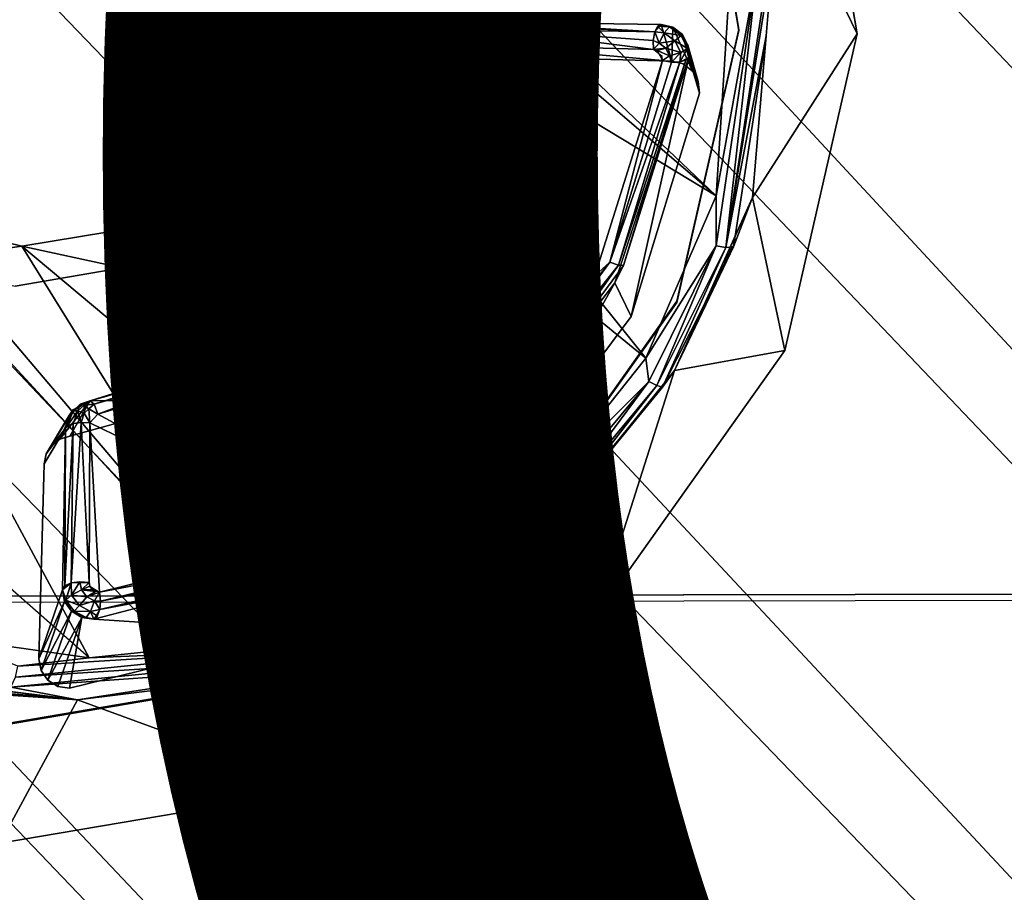
# Model space of a CAD drawing. Units: inches. Extents: x -10.2 to 10.2, y -10.6 to 10.6.
# Drawn here: x -1.4 to -0.9, y 3.6 to 4.1 of the extents above; entities that cross this region are included whole.
import ezdxf

# ---------------------------------------------------------------- set-up
doc = ezdxf.new("R2010")
doc.units = ezdxf.units.IN
doc.header["$MEASUREMENT"] = 0
for name, color, linetype in [('SEAT-BASE', 5, 'Continuous'), ('SEAT-PROD_NO', 7, 'Continuous'), ('SEAT-SEAT', 5, 'Continuous'), ('SEAT-SPACER', 5, 'Continuous')]:
    doc.layers.add(name, color=color, linetype=linetype)
doc.styles.get("Standard").update_dxf_attribs({"font": 'arial.ttf'})

msp = doc.modelspace()

# ---------------------------------------------------------------- linework, layer by layer
at = {"layer": 'SEAT-BASE'}
for points in [[(-3.89888, 7.29082, 28.33184), (0.04288, 3.13825, 28.16541), (-0.0034, 3.10366, 27.98009), (-3.84313, 7.13869, 28.16642)], [(0.04288, 3.13825, 28.16541), (-3.89888, 7.29082, 28.33184), (-3.78177, 7.14902, 28.4922), (0.01639, 3.10366, 28.35457)], [(0.01639, 3.10366, 28.35457), (-3.78177, 7.14902, 28.4922), (-3.74295, 6.96497, 28.64602), (-0.07578, 3.00916, 28.49689)], [(-3.84313, 7.13869, 28.16642), (-0.0034, 3.10366, 27.98009), (-0.11005, 3.00916, 27.84828), (-3.86146, 6.94721, 28.03926)], [(-0.07578, 3.00916, 28.49689), (-3.74295, 6.96497, 28.64602), (-3.83767, 6.76926, 28.74359), (-0.20893, 2.88007, 28.55424)], [(-3.86146, 6.94721, 28.03926), (-0.11005, 3.00916, 27.84828), (-0.2485, 2.88007, 27.80528), (-3.97984, 6.7562, 28.00475)], [(-4.32231, 6.68028, 28.2661), (-0.47382, 2.65649, 28.00495), (-0.50032, 2.6219, 28.19411), (-4.43428, 6.77769, 28.44381)], [(-0.45403, 2.65649, 28.37943), (-4.264, 6.68776, 28.59362), (-4.43428, 6.77769, 28.44381), (-0.50032, 2.6219, 28.19411)], [(-0.20893, 2.88007, 28.55424), (-3.83767, 6.76926, 28.74359), (-4.05205, 6.67009, 28.71114), (-0.34738, 2.75098, 28.51124)], [(-3.97984, 6.7562, 28.00475), (-0.2485, 2.88007, 27.80528), (-0.38165, 2.75098, 27.86263), (-4.16191, 6.66039, 28.10162)], [(-0.34738, 2.75098, 28.51124), (-4.05205, 6.67009, 28.71114), (-4.264, 6.68776, 28.59362), (-0.45403, 2.65649, 28.37943)], [(-4.16191, 6.66039, 28.10162), (-0.38165, 2.75098, 27.86263), (-0.47382, 2.65649, 28.00495), (-4.32231, 6.68028, 28.2661)]]:
    msp.add_3dface(points, dxfattribs=at)
at = {"layer": 'SEAT-SEAT'}
for points in [[(-4.63588, 3.76943, 29.02979), (-4.46703, 4.28539, 29.05107), (9.85485, 4.3318, 29.39651), (9.93759, 3.79588, 29.36111)], [(-4.63847, 3.76611, 29.43594), (-4.46971, 4.28159, 29.45726), (9.85114, 4.32777, 29.80337), (9.93428, 3.79241, 29.76778)], [(-4.76712, 3.24247, 29.01165), (-4.63588, 3.76943, 29.02979), (9.93759, 3.79588, 29.36111), (10.00359, 3.25737, 29.32994)], [(10.0006, 3.25443, 29.73645), (9.93428, 3.79241, 29.76778), (-4.63847, 3.76611, 29.43594), (-4.76962, 3.23962, 29.41776)]]:
    msp.add_3dface(points, dxfattribs=at)
at = {"layer": 'SEAT-SPACER'}
for points, invisible_edges in [([(-1.04901, 4.0715, 29.1305), (-1.01569, 4.2376, 29.14039), (-1.07362, 4.2155, 29.13863)], 3), ([(-1.04901, 4.0715, 29.1305), (-0.98701, 4.06978, 29.13091), (-1.01569, 4.2376, 29.14039)], 13), ([(-1.07354, 4.21608, 29.12865), (-1.04893, 4.07208, 29.12051), (-1.07362, 4.2155, 29.13863)], 12), ([(-1.04893, 4.07208, 29.12051), (-1.04901, 4.0715, 29.1305), (-1.07362, 4.2155, 29.13863)], 1), ([(-1.06777, 4.10666, 29.12236), (-1.04893, 4.07208, 29.12051), (-1.07354, 4.21608, 29.12865)], 13), ([(-1.27928, 4.04833, 28.60982), (-1.29122, 4.02332, 29.11569), (-1.26533, 4.10884, 28.60162)], 1), ([(-1.29122, 4.02332, 29.11569), (-1.27866, 4.07846, 29.11899), (-1.26533, 4.10884, 28.60162)], 2), ([(-1.04893, 4.07208, 29.12051), (-1.06777, 4.10666, 29.12236), (-1.06864, 4.10053, 29.122)], 13), ([(-1.27866, 4.07846, 29.11899), (-1.19981, 4.05075, 29.11804), (-1.19841, 4.10175, 29.121)], 15), ([(-1.19635, 4.05483, 29.1183), (-1.19841, 4.10175, 29.121), (-1.19981, 4.05075, 29.11804)], 3), ([(-1.19635, 4.05483, 29.1183), (-1.19519, 4.09748, 29.12078), (-1.19841, 4.10175, 29.121)], 13), ([(-1.06864, 4.10053, 29.122), (-1.07191, 4.09527, 29.12167), (-1.04893, 4.07208, 29.12051)], 14), ([(-1.46392, 3.75362, 28.46475), (-1.78647, 4.09347, 28.48141), (-1.38907, 3.7429, 28.51253)], 1), ([(-1.19168, 4.05744, 29.11849), (-1.19519, 4.09748, 29.12078), (-1.19635, 4.05483, 29.1183)], 3), ([(-1.19168, 4.05744, 29.11849), (-1.19067, 4.09462, 29.12065), (-1.19519, 4.09748, 29.12078)], 13), ([(-1.19067, 4.09462, 29.12065), (-1.19168, 4.05744, 29.11849), (-1.1864, 4.05824, 29.11858)], 13), ([(-1.19067, 4.09462, 29.12065), (-1.1864, 4.05824, 29.11858), (-1.18544, 4.09352, 29.12063)], 3), ([(-1.08411, 4.0554, 29.11926), (-1.18544, 4.09352, 29.12063), (-1.1864, 4.05824, 29.11858)], 3), ([(-1.18544, 4.09352, 29.12063), (-1.08411, 4.0554, 29.11926), (-1.08314, 4.09068, 29.12131)], 3), ([(-1.04893, 4.07208, 29.12051), (-1.07191, 4.09527, 29.12167), (-1.07703, 4.09179, 29.12142)], 13), ([(-1.08411, 4.0554, 29.11926), (-1.07807, 4.05395, 29.11922), (-1.08314, 4.09068, 29.12131)], 14), ([(-1.08314, 4.09068, 29.12131), (-1.07807, 4.05395, 29.11922), (-1.07703, 4.09179, 29.12142)], 3), ([(-1.07807, 4.05395, 29.11922), (-1.04893, 4.07208, 29.12051), (-1.07703, 4.09179, 29.12142)], 15), ([(-1.27866, 4.07846, 29.11899), (-1.29122, 4.02332, 29.11569), (-1.20161, 4.04572, 29.11773)], 14), ([(-1.27866, 4.07846, 29.11899), (-1.20161, 4.04572, 29.11773), (-1.19981, 4.05075, 29.11804)], 13), ([(-1.08411, 4.0554, 29.11926), (-1.1864, 4.05824, 29.11858), (-1.1764, 4.07582, 28.67917)], 12), ([(-1.1764, 4.07582, 28.67917), (-1.08962, 4.07466, 28.64889), (-1.08411, 4.0554, 29.11926)], 12), ([(-1.07807, 4.05395, 29.11922), (-1.08411, 4.0554, 29.11926), (-1.08345, 4.07317, 28.64808)], 12), ([(-1.07314, 4.05019, 29.11905), (-1.07807, 4.05395, 29.11922), (-1.08345, 4.07317, 28.64808)], 2), ([(-1.08146, 3.92908, 29.12198), (-0.98701, 4.06978, 29.13091), (-1.04901, 4.0715, 29.1305)], 3), ([(-1.08138, 3.92966, 29.112), (-1.08146, 3.92908, 29.12198), (-1.04901, 4.0715, 29.1305)], 1), ([(-1.02483, 3.9038, 29.12099), (-0.98701, 4.06978, 29.13091), (-1.08146, 3.92908, 29.12198)], 14), ([(-1.06963, 4.03859, 29.1184), (-1.08138, 3.92966, 29.112), (-1.04893, 4.07208, 29.12051)], 13), ([(-1.04893, 4.07208, 29.12051), (-1.08138, 3.92966, 29.112), (-1.04901, 4.0715, 29.1305)], 12), ([(-1.07807, 4.05395, 29.11922), (-1.07314, 4.05019, 29.11905), (-1.04893, 4.07208, 29.12051)], 14), ([(-1.07016, 4.04477, 29.11876), (-1.04893, 4.07208, 29.12051), (-1.07314, 4.05019, 29.11905)], 3), ([(-1.04893, 4.07208, 29.12051), (-1.07016, 4.04477, 29.11876), (-1.06963, 4.03859, 29.1184)], 13), ([(-1.17928, 4.06383, 28.66932), (-1.08887, 4.05577, 28.63978), (-1.09369, 4.06151, 28.63979)], 2), ([(-1.08904, 4.05787, 28.63908), (-1.09369, 4.06151, 28.63979), (-1.08887, 4.05577, 28.63978)], 2), ([(-1.32396, 3.97719, 29.11275), (-1.27928, 4.04833, 28.60982), (-1.31381, 3.99985, 28.61129)], 12), ([(-1.29122, 4.02332, 29.11569), (-1.27928, 4.04833, 28.60982), (-1.32396, 3.97719, 29.11275)], 1), ([(-1.29122, 4.02332, 29.11569), (-1.2249, 3.97694, 29.11356), (-1.20161, 4.04572, 29.11773)], 13), ([(-1.10529, 3.92166, 29.11134), (-1.08138, 3.92966, 29.112), (-1.06963, 4.03859, 29.1184)], 3), ([(-1.29122, 4.02332, 29.11569), (-1.32396, 3.97719, 29.11275), (-1.2249, 3.97694, 29.11356)], 14), ([(-1.36389, 3.96839, 28.6045), (-1.32396, 3.97719, 29.11275), (-1.31381, 3.99985, 28.61129)], 2), ([(-1.26896, 3.91916, 29.10985), (-1.26062, 3.93777, 28.69812), (-1.21874, 3.99096, 28.69576)], 1), ([(-1.36389, 3.96839, 28.6045), (-1.3719, 3.94709, 29.11062), (-1.32396, 3.97719, 29.11275)], 1), ([(-1.3719, 3.94709, 29.11062), (-1.32917, 3.87843, 29.10699), (-1.32396, 3.97719, 29.11275)], 3), ([(-1.32917, 3.87843, 29.10699), (-1.26896, 3.91916, 29.10985), (-1.32396, 3.97719, 29.11275)], 14), ([(-1.2249, 3.97694, 29.11356), (-1.32396, 3.97719, 29.11275), (-1.26896, 3.91916, 29.10985)], 3), ([(-1.3719, 3.94709, 29.11062), (-1.36389, 3.96839, 28.6045), (-1.4244, 3.95856, 28.59161)], 1), ([(-1.4244, 3.95856, 28.59161), (-1.48297, 3.95018, 29.10988), (-1.42774, 3.93761, 29.10961)], 12), ([(-1.4244, 3.95856, 28.59161), (-1.42774, 3.93761, 29.10961), (-1.3719, 3.94709, 29.11062)], 1), ([(-1.3719, 3.94709, 29.11062), (-1.42774, 3.93761, 29.10961), (-1.39925, 3.859, 29.10529)], 14), ([(-1.39925, 3.859, 29.10529), (-1.32917, 3.87843, 29.10699), (-1.3719, 3.94709, 29.11062)], 14), ([(-1.17999, 3.85271, 28.69386), (-1.17844, 3.82367, 29.10507), (-1.11383, 3.93931, 28.68623)], 1), ([(-1.40437, 3.85749, 29.10516), (-1.42774, 3.93761, 29.10961), (-1.45545, 3.8589, 29.10482)], 15), ([(-1.39925, 3.859, 29.10529), (-1.42774, 3.93761, 29.10961), (-1.40437, 3.85749, 29.10516)], 3), ([(-1.26896, 3.91916, 29.10985), (-1.31061, 3.90194, 28.6908), (-1.26062, 3.93777, 28.69812)], 12), ([(-1.08146, 3.92908, 29.12198), (-1.16604, 3.80993, 29.11439), (-1.02483, 3.9038, 29.12099)], 14), ([(-1.16604, 3.80993, 29.11439), (-1.08146, 3.92908, 29.12198), (-1.16596, 3.81051, 29.10441)], 12), ([(-1.08138, 3.92966, 29.112), (-1.10529, 3.92166, 29.11134), (-1.16596, 3.81051, 29.10441)], 3), ([(-1.16596, 3.81051, 29.10441), (-1.08146, 3.92908, 29.12198), (-1.08138, 3.92966, 29.112)], 2), ([(-1.17844, 3.82367, 29.10507), (-1.16596, 3.81051, 29.10441), (-1.10529, 3.92166, 29.11134)], 3), ([(-1.1234, 3.76494, 29.11214), (-1.02483, 3.9038, 29.12099), (-1.16604, 3.80993, 29.11439)], 14), ([(-1.4154, 3.74241, 29.09841), (-1.40307, 3.77852, 28.62917), (-1.4015, 3.86314, 28.66501)], 12), ([(-1.4015, 3.86314, 28.66501), (-1.41261, 3.84453, 29.10434), (-1.4154, 3.74241, 29.09841)], 12), ([(-1.38875, 3.86593, 28.65614), (-1.38914, 3.78238, 28.6212), (-1.38368, 3.77724, 28.62122)], 2), ([(-1.45545, 3.8589, 29.10482), (-1.40864, 3.85427, 29.10494), (-1.40437, 3.85749, 29.10516)], 13), ([(-1.45136, 3.85545, 29.10466), (-1.40864, 3.85427, 29.10494), (-1.45545, 3.8589, 29.10482)], 3), ([(-1.45136, 3.85545, 29.10466), (-1.44875, 3.85079, 29.10441), (-1.41151, 3.84975, 29.10466)], 14), ([(-1.45136, 3.85545, 29.10466), (-1.41151, 3.84975, 29.10466), (-1.40864, 3.85427, 29.10494)], 13), ([(-1.41261, 3.84453, 29.10434), (-1.41151, 3.84975, 29.10466), (-1.44875, 3.85079, 29.10441)], 14), ([(-1.44794, 3.84551, 29.10411), (-1.41261, 3.84453, 29.10434), (-1.44875, 3.85079, 29.10441)], 3), ([(-1.17844, 3.82367, 29.10507), (-1.17999, 3.85271, 28.69386), (-1.26343, 3.79516, 28.67821)], 1), ([(-1.45074, 3.74339, 29.09817), (-1.4154, 3.74241, 29.09841), (-1.44794, 3.84551, 29.10411)], 3), ([(-1.41261, 3.84453, 29.10434), (-1.44794, 3.84551, 29.10411), (-1.4154, 3.74241, 29.09841)], 3), ([(-1.28047, 3.75615, 29.10032), (-1.16596, 3.81051, 29.10441), (-1.17844, 3.82367, 29.10507)], 3), ([(-1.1234, 3.76494, 29.11214), (-1.16604, 3.80993, 29.11439), (-1.28987, 3.73218, 29.10887)], 13), ([(-1.28979, 3.73276, 29.09889), (-1.28987, 3.73218, 29.10887), (-1.16604, 3.80993, 29.11439)], 1), ([(-1.28047, 3.75615, 29.10032), (-1.28979, 3.73276, 29.09889), (-1.16596, 3.81051, 29.10441)], 13), ([(-1.28979, 3.73276, 29.09889), (-1.16604, 3.80993, 29.11439), (-1.16596, 3.81051, 29.10441)], 2), ([(-1.27883, 3.79116, 28.67202), (-1.26343, 3.79516, 28.67821), (-1.27801, 3.78946, 28.67033)], 12), ([(-1.27801, 3.78946, 28.67033), (-1.29423, 3.78717, 28.66583), (-1.27883, 3.79116, 28.67202)], 12), ([(-1.38914, 3.78238, 28.6212), (-1.38872, 3.7804, 28.6204), (-1.38368, 3.77724, 28.62122)], 12), ([(-1.39938, 3.72705, 29.09765), (-1.38666, 3.76318, 28.6287), (-1.39296, 3.76401, 28.62778)], 1), ([(-1.38666, 3.76318, 28.6287), (-1.39938, 3.72705, 29.09765), (-1.28047, 3.75615, 29.10032)], 1), ([(-1.28987, 3.73218, 29.10887), (-1.26771, 3.67434, 29.1057), (-1.1234, 3.76494, 29.11214)], 13), ([(-1.28979, 3.73276, 29.09889), (-1.28047, 3.75615, 29.10032), (-1.39938, 3.72705, 29.09765)], 13), ([(-1.45219, 3.73736, 29.09781), (-1.41428, 3.73631, 29.09807), (-1.45074, 3.74339, 29.09817)], 3), ([(-1.41428, 3.73631, 29.09807), (-1.4154, 3.74241, 29.09841), (-1.45074, 3.74339, 29.09817)], 14), ([(-1.41428, 3.73631, 29.09807), (-1.45219, 3.73736, 29.09781), (-1.43402, 3.70825, 29.09628)], 15), ([(-1.26771, 3.67434, 29.1057), (-1.28987, 3.73218, 29.10887), (-1.4341, 3.70768, 29.10626)], 13), ([(-1.43402, 3.70825, 29.09628), (-1.4341, 3.70768, 29.10626), (-1.28987, 3.73218, 29.10887)], 1), ([(-1.41079, 3.73119, 29.0978), (-1.41428, 3.73631, 29.09807), (-1.43402, 3.70825, 29.09628)], 14), ([(-1.43402, 3.70825, 29.09628), (-1.28979, 3.73276, 29.09889), (-1.39938, 3.72705, 29.09765)], 14), ([(-1.28987, 3.73218, 29.10887), (-1.28979, 3.73276, 29.09889), (-1.43402, 3.70825, 29.09628)], 1), ([(-1.40553, 3.72792, 29.09765), (-1.41079, 3.73119, 29.0978), (-1.43402, 3.70825, 29.09628)], 14), ([(-1.43402, 3.70825, 29.09628), (-1.39938, 3.72705, 29.09765), (-1.40553, 3.72792, 29.09765)], 13), ([(-1.4341, 3.70768, 29.10626), (-1.43579, 3.64578, 29.10266), (-1.26771, 3.67434, 29.1057)], 13)]:
    msp.add_3dface(points, dxfattribs=dict(at, invisible_edges=invisible_edges))
for points in [[(-1.02756, 4.15337, 28.49982), (-1.01569, 4.2376, 29.14039), (-0.98701, 4.06978, 29.13091)], [(-1.06079, 3.9848, 28.57089), (-1.30717, 4.21943, 28.59069), (-1.05067, 4.14473, 28.49041)], [(-1.06079, 3.9848, 28.57089), (-1.27577, 4.16967, 28.59293), (-1.30717, 4.21943, 28.59069)], [(-1.27577, 4.16967, 28.59293), (-1.06079, 3.9848, 28.57089), (-1.26533, 4.10884, 28.60162)], [(-1.04175, 3.98395, 28.58331), (-1.02756, 4.15337, 28.49982), (-0.98701, 4.06978, 29.13091)], [(-1.06079, 3.9848, 28.57089), (-1.05067, 4.14473, 28.49041), (-1.03914, 4.1046, 28.51113)], [(-1.09767, 3.8999, 28.59686), (-1.27928, 4.04833, 28.60982), (-1.26533, 4.10884, 28.60162)], [(-1.06079, 3.9848, 28.57089), (-1.09767, 3.8999, 28.59686), (-1.26533, 4.10884, 28.60162)], [(-1.05577, 3.95785, 28.58314), (-1.03111, 4.11101, 28.52069), (-1.03466, 4.06866, 28.54157)], [(-1.03111, 4.11101, 28.52069), (-1.05577, 3.95785, 28.58314), (-1.03339, 4.10533, 28.51216)], [(-1.0608, 3.95872, 28.5802), (-1.03914, 4.1046, 28.51113), (-1.05577, 3.95785, 28.58314)], [(-1.03914, 4.1046, 28.51113), (-1.0608, 3.95872, 28.5802), (-1.06079, 3.9848, 28.57089)], [(-1.03914, 4.1046, 28.51113), (-1.03339, 4.10533, 28.51216), (-1.05577, 3.95785, 28.58314)], [(-1.53157, 4.00742, 28.57657), (-1.38907, 3.7429, 28.51253), (-1.78647, 4.09347, 28.48141)], [(-1.18614, 4.07255, 28.68006), (-1.19168, 4.05744, 29.11849), (-1.19635, 4.05483, 29.1183)], [(-1.18614, 4.07255, 28.68006), (-1.19635, 4.05483, 29.1183), (-1.18964, 4.0686, 28.68049)], [(-1.19168, 4.05744, 29.11849), (-1.1764, 4.07582, 28.67917), (-1.1864, 4.05824, 29.11858)], [(-1.18614, 4.07255, 28.68006), (-1.1764, 4.07582, 28.67917), (-1.19168, 4.05744, 29.11849)], [(-1.18964, 4.0686, 28.68049), (-1.18727, 4.07096, 28.67717), (-1.18614, 4.07255, 28.68006)], [(-1.18727, 4.07096, 28.67717), (-1.18298, 4.07357, 28.67546), (-1.1764, 4.07582, 28.67917)], [(-1.18614, 4.07255, 28.68006), (-1.18727, 4.07096, 28.67717), (-1.1764, 4.07582, 28.67917)], [(-1.18298, 4.07357, 28.67546), (-1.18727, 4.07096, 28.67717), (-1.18656, 4.06821, 28.67325)], [(-1.18656, 4.06821, 28.67325), (-1.18303, 4.07035, 28.67185), (-1.18298, 4.07357, 28.67546)], [(-1.18298, 4.07357, 28.67546), (-1.18303, 4.07035, 28.67185), (-1.17857, 4.07233, 28.67141)], [(-1.17857, 4.07233, 28.67141), (-1.18303, 4.07035, 28.67185), (-1.17918, 4.06834, 28.66942)], [(-1.17857, 4.07233, 28.67141), (-1.1764, 4.07582, 28.67917), (-1.18298, 4.07357, 28.67546)], [(-1.09369, 4.06151, 28.63979), (-1.17857, 4.07233, 28.67141), (-1.17928, 4.06383, 28.66932)], [(-1.17757, 4.075, 28.6749), (-1.17857, 4.07233, 28.67141), (-1.09301, 4.07071, 28.64115)], [(-1.09369, 4.06151, 28.63979), (-1.0938, 4.0663, 28.63943), (-1.17857, 4.07233, 28.67141)], [(-1.09301, 4.07071, 28.64115), (-1.17857, 4.07233, 28.67141), (-1.0938, 4.0663, 28.63943)], [(-1.09301, 4.07071, 28.64115), (-1.1764, 4.07582, 28.67917), (-1.17757, 4.075, 28.6749)], [(-1.09301, 4.07071, 28.64115), (-1.08962, 4.07466, 28.64889), (-1.1764, 4.07582, 28.67917)], [(-1.0915, 4.07373, 28.64457), (-1.09301, 4.07071, 28.64115), (-1.08798, 4.07026, 28.63979)], [(-1.0915, 4.07373, 28.64457), (-1.0853, 4.07336, 28.64464), (-1.08962, 4.07466, 28.64889)], [(-1.0915, 4.07373, 28.64457), (-1.08798, 4.07026, 28.63979), (-1.0853, 4.07336, 28.64464)], [(-1.08962, 4.07466, 28.64889), (-1.08345, 4.07317, 28.64808), (-1.08411, 4.0554, 29.11926)], [(-1.08345, 4.07317, 28.64808), (-1.08962, 4.07466, 28.64889), (-1.0853, 4.07336, 28.64464)], [(-1.07915, 4.06882, 28.64359), (-1.0853, 4.07336, 28.64464), (-1.08798, 4.07026, 28.63979)], [(-1.0853, 4.07336, 28.64464), (-1.0785, 4.06929, 28.64768), (-1.08345, 4.07317, 28.64808)], [(-1.07915, 4.06882, 28.64359), (-1.0785, 4.06929, 28.64768), (-1.0853, 4.07336, 28.64464)], [(-1.08345, 4.07317, 28.64808), (-1.0785, 4.06929, 28.64768), (-1.07314, 4.05019, 29.11905)], [(-1.19981, 4.05075, 29.11804), (-1.19159, 4.06359, 28.68084), (-1.18964, 4.0686, 28.68049)], [(-1.19635, 4.05483, 29.1183), (-1.19981, 4.05075, 29.11804), (-1.18964, 4.0686, 28.68049)], [(-1.18908, 4.06489, 28.67458), (-1.19012, 4.06735, 28.68058), (-1.19061, 4.0661, 28.68066)], [(-1.18656, 4.06821, 28.67325), (-1.18727, 4.07096, 28.67717), (-1.19012, 4.06735, 28.68058)], [(-1.19012, 4.06735, 28.68058), (-1.18727, 4.07096, 28.67717), (-1.18964, 4.0686, 28.68049)], [(-1.18908, 4.06489, 28.67458), (-1.18656, 4.06821, 28.67325), (-1.19012, 4.06735, 28.68058)], [(-1.18656, 4.06821, 28.67325), (-1.18908, 4.06489, 28.67458), (-1.18614, 4.06251, 28.67185)], [(-1.18656, 4.06821, 28.67325), (-1.18445, 4.06473, 28.67096), (-1.18303, 4.07035, 28.67185)], [(-1.18614, 4.06251, 28.67185), (-1.18445, 4.06473, 28.67096), (-1.18656, 4.06821, 28.67325)], [(-1.18445, 4.06473, 28.67096), (-1.18208, 4.06616, 28.67002), (-1.18303, 4.07035, 28.67185)], [(-1.17918, 4.06834, 28.66942), (-1.18303, 4.07035, 28.67185), (-1.18208, 4.06616, 28.67002)], [(-1.18208, 4.06616, 28.67002), (-1.17928, 4.06383, 28.66932), (-1.17918, 4.06834, 28.66942)], [(-1.09301, 4.07071, 28.64115), (-1.0938, 4.0663, 28.63943), (-1.09069, 4.06478, 28.63819)], [(-1.09301, 4.07071, 28.64115), (-1.09069, 4.06478, 28.63819), (-1.08798, 4.07026, 28.63979)], [(-1.08238, 4.06612, 28.63884), (-1.08798, 4.07026, 28.63979), (-1.09069, 4.06478, 28.63819)], [(-1.08238, 4.06612, 28.63884), (-1.07915, 4.06882, 28.64359), (-1.08798, 4.07026, 28.63979)], [(-1.07915, 4.06882, 28.64359), (-1.08238, 4.06612, 28.63884), (-1.07578, 4.06206, 28.64461)], [(-1.0785, 4.06929, 28.64768), (-1.07915, 4.06882, 28.64359), (-1.07559, 4.06374, 28.64776)], [(-1.07559, 4.06374, 28.64776), (-1.07915, 4.06882, 28.64359), (-1.07578, 4.06206, 28.64461)], [(-1.07559, 4.06374, 28.64776), (-1.07016, 4.04477, 29.11876), (-1.0785, 4.06929, 28.64768)], [(-1.07314, 4.05019, 29.11905), (-1.0785, 4.06929, 28.64768), (-1.07016, 4.04477, 29.11876)], [(-1.05176, 3.9581, 28.58817), (-1.05577, 3.95785, 28.58314), (-1.03466, 4.06866, 28.54157)], [(-1.03466, 4.06866, 28.54157), (-1.04175, 3.98395, 28.58331), (-1.05176, 3.9581, 28.58817)], [(-1.02483, 3.9038, 29.12099), (-1.04175, 3.98395, 28.58331), (-0.98701, 4.06978, 29.13091)], [(-1.20161, 4.04572, 29.11773), (-1.2249, 3.97694, 29.11356), (-1.19159, 4.06359, 28.68084)], [(-1.21874, 3.99096, 28.69576), (-1.19159, 4.06359, 28.68084), (-1.2249, 3.97694, 29.11356)], [(-1.2131, 3.99407, 28.68751), (-1.19159, 4.06359, 28.68084), (-1.21518, 3.99568, 28.69106)], [(-1.20517, 4.02727, 28.6883), (-1.21518, 3.99568, 28.69106), (-1.19159, 4.06359, 28.68084)], [(-1.19159, 4.06359, 28.68084), (-1.2131, 3.99407, 28.68751), (-1.18425, 4.05981, 28.67148)], [(-1.20161, 4.04572, 29.11773), (-1.19159, 4.06359, 28.68084), (-1.19981, 4.05075, 29.11804)], [(-1.19061, 4.0661, 28.68066), (-1.19159, 4.06359, 28.68084), (-1.18908, 4.06489, 28.67458)], [(-1.19159, 4.06359, 28.68084), (-1.18964, 4.06171, 28.67481), (-1.18908, 4.06489, 28.67458)], [(-1.18614, 4.06251, 28.67185), (-1.18908, 4.06489, 28.67458), (-1.18964, 4.06171, 28.67481)], [(-1.18964, 4.06171, 28.67481), (-1.18425, 4.05981, 28.67148), (-1.18614, 4.06251, 28.67185)], [(-1.18614, 4.06251, 28.67185), (-1.18425, 4.05981, 28.67148), (-1.18445, 4.06473, 28.67096)], [(-1.18362, 4.06147, 28.67098), (-1.18208, 4.06616, 28.67002), (-1.18445, 4.06473, 28.67096)], [(-1.18362, 4.06147, 28.67098), (-1.18445, 4.06473, 28.67096), (-1.18425, 4.05981, 28.67148)], [(-1.12437, 3.94292, 28.67683), (-1.17928, 4.06383, 28.66932), (-1.18425, 4.05981, 28.67148)], [(-1.18362, 4.06147, 28.67098), (-1.18425, 4.05981, 28.67148), (-1.17928, 4.06383, 28.66932)], [(-1.18362, 4.06147, 28.67098), (-1.17928, 4.06383, 28.66932), (-1.18208, 4.06616, 28.67002)], [(-1.17928, 4.06383, 28.66932), (-1.18248, 4.06277, 28.67042), (-1.18362, 4.06147, 28.67098)], [(-1.12437, 3.94292, 28.67683), (-1.08887, 4.05577, 28.63978), (-1.17928, 4.06383, 28.66932)], [(-1.0938, 4.0663, 28.63943), (-1.09369, 4.06151, 28.63979), (-1.09069, 4.06478, 28.63819)], [(-1.08714, 4.06215, 28.63758), (-1.09069, 4.06478, 28.63819), (-1.09369, 4.06151, 28.63979)], [(-1.09369, 4.06151, 28.63979), (-1.09166, 4.06101, 28.63909), (-1.08714, 4.06215, 28.63758)], [(-1.08714, 4.06215, 28.63758), (-1.09166, 4.06101, 28.63909), (-1.08517, 4.05822, 28.63817)], [(-1.08714, 4.06215, 28.63758), (-1.08238, 4.06612, 28.63884), (-1.09069, 4.06478, 28.63819)], [(-1.08238, 4.06612, 28.63884), (-1.08714, 4.06215, 28.63758), (-1.07931, 4.05997, 28.63976)], [(-1.07931, 4.05997, 28.63976), (-1.08714, 4.06215, 28.63758), (-1.08517, 4.05822, 28.63817)], [(-1.07578, 4.06206, 28.64461), (-1.08238, 4.06612, 28.63884), (-1.07931, 4.05997, 28.63976)], [(-1.07578, 4.06206, 28.64461), (-1.07931, 4.05997, 28.63976), (-1.07989, 4.05497, 28.64091)], [(-1.07989, 4.05497, 28.64091), (-1.0752, 4.05743, 28.6483), (-1.07578, 4.06206, 28.64461)], [(-1.07578, 4.06206, 28.64461), (-1.0752, 4.05743, 28.6483), (-1.07559, 4.06374, 28.64776)], [(-1.07559, 4.06374, 28.64776), (-1.06963, 4.03859, 29.1184), (-1.07016, 4.04477, 29.11876)], [(-1.07559, 4.06374, 28.64776), (-1.0752, 4.05743, 28.6483), (-1.06963, 4.03859, 29.1184)], [(-1.20986, 3.99204, 28.68544), (-1.18425, 4.05981, 28.67148), (-1.2131, 3.99407, 28.68751)], [(-1.21121, 3.9854, 28.6858), (-1.18425, 4.05981, 28.67148), (-1.20986, 3.99204, 28.68544)], [(-1.12437, 3.94292, 28.67683), (-1.18425, 4.05981, 28.67148), (-1.21121, 3.9854, 28.6858)], [(-1.10529, 3.92166, 29.11134), (-1.0752, 4.05743, 28.6483), (-1.11383, 3.93931, 28.68623)], [(-1.10926, 3.94846, 28.68281), (-1.11077, 3.94867, 28.68322), (-1.0752, 4.05743, 28.6483)], [(-1.0752, 4.05743, 28.6483), (-1.07662, 4.05587, 28.64413), (-1.10926, 3.94846, 28.68281)], [(-1.06963, 4.03859, 29.1184), (-1.0752, 4.05743, 28.6483), (-1.10529, 3.92166, 29.11134)], [(-1.08887, 4.05577, 28.63978), (-1.08517, 4.05822, 28.63817), (-1.09166, 4.06101, 28.63909)], [(-1.08887, 4.05577, 28.63978), (-1.08429, 4.05493, 28.63934), (-1.08517, 4.05822, 28.63817)], [(-1.07931, 4.05997, 28.63976), (-1.08517, 4.05822, 28.63817), (-1.08429, 4.05493, 28.63934)], [(-1.07989, 4.05497, 28.64091), (-1.07931, 4.05997, 28.63976), (-1.08429, 4.05493, 28.63934)], [(-1.12437, 3.94292, 28.67683), (-1.11646, 3.95019, 28.67509), (-1.08887, 4.05577, 28.63978)], [(-1.08429, 4.05493, 28.63934), (-1.08887, 4.05577, 28.63978), (-1.11646, 3.95019, 28.67509)], [(-1.11646, 3.95019, 28.67509), (-1.07989, 4.05497, 28.64091), (-1.08429, 4.05493, 28.63934)], [(-1.11646, 3.95019, 28.67509), (-1.11194, 3.94862, 28.67793), (-1.07989, 4.05497, 28.64091)], [(-1.10926, 3.94846, 28.68281), (-1.07662, 4.05587, 28.64413), (-1.11194, 3.94862, 28.67793)], [(-1.07662, 4.05587, 28.64413), (-1.07989, 4.05497, 28.64091), (-1.11194, 3.94862, 28.67793)], [(-1.31381, 3.99985, 28.61129), (-1.27928, 4.04833, 28.60982), (-1.15023, 3.8337, 28.60299)], [(-1.09767, 3.8999, 28.59686), (-1.15023, 3.8337, 28.60299), (-1.27928, 4.04833, 28.60982)], [(-1.21518, 3.99568, 28.69106), (-1.20517, 4.02727, 28.6883), (-1.21874, 3.99096, 28.69576)], [(-1.29658, 3.75244, 28.56144), (-1.53157, 4.00742, 28.57657), (-1.48386, 3.97307, 28.57984)], [(-1.53157, 4.00742, 28.57657), (-1.29658, 3.75244, 28.56144), (-1.38907, 3.7429, 28.51253)], [(-1.36389, 3.96839, 28.6045), (-1.31381, 3.99985, 28.61129), (-1.15023, 3.8337, 28.60299)], [(-1.21518, 3.99568, 28.69106), (-1.21874, 3.99096, 28.69576), (-1.26062, 3.93777, 28.69812)], [(-1.26062, 3.93777, 28.69812), (-1.26003, 3.9374, 28.69432), (-1.21518, 3.99568, 28.69106)], [(-1.2131, 3.99407, 28.68751), (-1.21518, 3.99568, 28.69106), (-1.26003, 3.9374, 28.69432)], [(-1.21874, 3.99096, 28.69576), (-1.2249, 3.97694, 29.11356), (-1.26896, 3.91916, 29.10985)], [(-1.26003, 3.9374, 28.69432), (-1.25851, 3.936, 28.69106), (-1.2131, 3.99407, 28.68751)], [(-1.25851, 3.936, 28.69106), (-1.20986, 3.99204, 28.68544), (-1.2131, 3.99407, 28.68751)], [(-1.25851, 3.936, 28.69106), (-1.25367, 3.93108, 28.68794), (-1.20986, 3.99204, 28.68544)], [(-1.21121, 3.9854, 28.6858), (-1.20986, 3.99204, 28.68544), (-1.25367, 3.93108, 28.68794)], [(-1.21121, 3.9854, 28.6858), (-1.25367, 3.93108, 28.68794), (-1.21964, 3.89657, 28.68611)], [(-1.21121, 3.9854, 28.6858), (-1.21964, 3.89657, 28.68611), (-1.15558, 3.90172, 28.68062)], [(-1.15558, 3.90172, 28.68062), (-1.12437, 3.94292, 28.67683), (-1.21121, 3.9854, 28.6858)], [(-1.09767, 3.8999, 28.59686), (-1.06079, 3.9848, 28.57089), (-1.0608, 3.95872, 28.5802)], [(-1.08267, 3.8934, 28.61017), (-1.04175, 3.98395, 28.58331), (-1.02483, 3.9038, 29.12099)], [(-1.05176, 3.9581, 28.58817), (-1.04175, 3.98395, 28.58331), (-1.05198, 3.96131, 28.59003)], [(-1.48297, 3.95018, 29.10988), (-1.4244, 3.95856, 28.59161), (-1.48386, 3.97307, 28.57984)], [(-1.29658, 3.75244, 28.56144), (-1.48386, 3.97307, 28.57984), (-1.4244, 3.95856, 28.59161)], [(-1.21633, 3.78427, 28.5914), (-1.4244, 3.95856, 28.59161), (-1.36389, 3.96839, 28.6045)], [(-1.36389, 3.96839, 28.6045), (-1.15023, 3.8337, 28.60299), (-1.21633, 3.78427, 28.5914)], [(-1.05198, 3.96131, 28.59003), (-1.05326, 3.95848, 28.59087), (-1.05176, 3.9581, 28.58817)], [(-1.4244, 3.95856, 28.59161), (-1.21633, 3.78427, 28.5914), (-1.29658, 3.75244, 28.56144)], [(-1.0608, 3.95872, 28.5802), (-1.09601, 3.88766, 28.60001), (-1.09767, 3.8999, 28.59686)], [(-1.0608, 3.95872, 28.5802), (-1.09184, 3.88558, 28.60362), (-1.09601, 3.88766, 28.60001)], [(-1.0608, 3.95872, 28.5802), (-1.05577, 3.95785, 28.58314), (-1.09184, 3.88558, 28.60362)], [(-1.08883, 3.88465, 28.60923), (-1.09184, 3.88558, 28.60362), (-1.05577, 3.95785, 28.58314)], [(-1.08267, 3.8934, 28.61017), (-1.08883, 3.88465, 28.60923), (-1.05176, 3.9581, 28.58817)], [(-1.05176, 3.9581, 28.58817), (-1.08883, 3.88465, 28.60923), (-1.05577, 3.95785, 28.58314)], [(-1.08267, 3.8934, 28.61017), (-1.05176, 3.9581, 28.58817), (-1.06221, 3.93868, 28.59674)], [(-1.06221, 3.93868, 28.59674), (-1.05176, 3.9581, 28.58817), (-1.0571, 3.94999, 28.59338)], [(-1.0571, 3.94999, 28.59338), (-1.05176, 3.9581, 28.58817), (-1.05454, 3.95565, 28.59171)], [(-1.05454, 3.95565, 28.59171), (-1.05176, 3.9581, 28.58817), (-1.05326, 3.95848, 28.59087)], [(-1.18679, 3.86053, 28.68441), (-1.18419, 3.85774, 28.68502), (-1.11646, 3.95019, 28.67509)], [(-1.12437, 3.94292, 28.67683), (-1.18679, 3.86053, 28.68441), (-1.11646, 3.95019, 28.67509)], [(-1.18419, 3.85774, 28.68502), (-1.11194, 3.94862, 28.67793), (-1.11646, 3.95019, 28.67509)], [(-1.18199, 3.85528, 28.68702), (-1.11194, 3.94862, 28.67793), (-1.18419, 3.85774, 28.68502)], [(-1.18199, 3.85528, 28.68702), (-1.18052, 3.85352, 28.69012), (-1.11194, 3.94862, 28.67793)], [(-1.17999, 3.85271, 28.69386), (-1.11194, 3.94862, 28.67793), (-1.18052, 3.85352, 28.69012)], [(-1.17999, 3.85271, 28.69386), (-1.10926, 3.94846, 28.68281), (-1.11194, 3.94862, 28.67793)], [(-1.10926, 3.94846, 28.68281), (-1.11383, 3.93931, 28.68623), (-1.11077, 3.94867, 28.68322)], [(-1.17999, 3.85271, 28.69386), (-1.11383, 3.93931, 28.68623), (-1.10926, 3.94846, 28.68281)], [(-1.11383, 3.93931, 28.68623), (-1.17844, 3.82367, 29.10507), (-1.10529, 3.92166, 29.11134)], [(-1.31933, 3.89714, 28.68563), (-1.26062, 3.93777, 28.69812), (-1.31061, 3.90194, 28.6908)], [(-1.31764, 3.89545, 28.68171), (-1.26062, 3.93777, 28.69812), (-1.31933, 3.89714, 28.68563)], [(-1.26062, 3.93777, 28.69812), (-1.31764, 3.89545, 28.68171), (-1.25628, 3.93378, 28.68882)], [(-1.25628, 3.93378, 28.68882), (-1.31764, 3.89545, 28.68171), (-1.31554, 3.89222, 28.67919)], [(-1.25367, 3.93108, 28.68794), (-1.25628, 3.93378, 28.68882), (-1.31554, 3.89222, 28.67919)], [(-1.30471, 3.89474, 28.6807), (-1.25367, 3.93108, 28.68794), (-1.31554, 3.89222, 28.67919)], [(-1.30471, 3.89474, 28.6807), (-1.22645, 3.8334, 28.67684), (-1.25367, 3.93108, 28.68794)], [(-1.18698, 3.86073, 28.68442), (-1.25367, 3.93108, 28.68794), (-1.22645, 3.8334, 28.67684)], [(-1.26896, 3.91916, 29.10985), (-1.32917, 3.87843, 29.10699), (-1.31061, 3.90194, 28.6908)], [(-1.1234, 3.76494, 29.11214), (-1.08267, 3.8934, 28.61017), (-1.02483, 3.9038, 29.12099)], [(-1.32917, 3.87843, 29.10699), (-1.3886, 3.87746, 28.66844), (-1.31061, 3.90194, 28.6908)], [(-1.3886, 3.87746, 28.66844), (-1.38643, 3.87578, 28.66242), (-1.31933, 3.89714, 28.68563)], [(-1.34961, 3.8897, 28.67962), (-1.3886, 3.87746, 28.66844), (-1.31933, 3.89714, 28.68563)], [(-1.31933, 3.89714, 28.68563), (-1.38643, 3.87578, 28.66242), (-1.31764, 3.89545, 28.68171)], [(-1.34961, 3.8897, 28.67962), (-1.31933, 3.89714, 28.68563), (-1.31061, 3.90194, 28.6908)], [(-1.21964, 3.89657, 28.68611), (-1.17118, 3.88113, 28.68252), (-1.15558, 3.90172, 28.68062)], [(-1.09601, 3.88766, 28.60001), (-1.15023, 3.8337, 28.60299), (-1.09767, 3.8999, 28.59686)], [(-1.38643, 3.87578, 28.66242), (-1.38461, 3.87051, 28.65887), (-1.31764, 3.89545, 28.68171)], [(-1.38461, 3.87051, 28.65887), (-1.31554, 3.89222, 28.67919), (-1.31764, 3.89545, 28.68171)], [(-1.30471, 3.89474, 28.6807), (-1.31554, 3.89222, 28.67919), (-1.38461, 3.87051, 28.65887)], [(-1.26611, 3.80627, 28.66928), (-1.30471, 3.89474, 28.6807), (-1.38461, 3.87051, 28.65887)], [(-1.22645, 3.8334, 28.67684), (-1.30471, 3.89474, 28.6807), (-1.26611, 3.80627, 28.66928)], [(-1.21964, 3.89657, 28.68611), (-1.18562, 3.86207, 28.68427), (-1.17899, 3.87083, 28.68346)], [(-1.21964, 3.89657, 28.68611), (-1.17899, 3.87083, 28.68346), (-1.17118, 3.88113, 28.68252)], [(-1.08267, 3.8934, 28.61017), (-1.1398, 3.82229, 28.6164), (-1.08883, 3.88465, 28.60923)], [(-1.1398, 3.82229, 28.6164), (-1.08267, 3.8934, 28.61017), (-1.1234, 3.76494, 29.11214)], [(-1.09601, 3.88766, 28.60001), (-1.1481, 3.82491, 28.60469), (-1.15023, 3.8337, 28.60299)], [(-1.14514, 3.82153, 28.6085), (-1.1481, 3.82491, 28.60469), (-1.09601, 3.88766, 28.60001)], [(-1.09184, 3.88558, 28.60362), (-1.14514, 3.82153, 28.6085), (-1.09601, 3.88766, 28.60001)], [(-1.1434, 3.8193, 28.61428), (-1.14514, 3.82153, 28.6085), (-1.09184, 3.88558, 28.60362)], [(-1.09184, 3.88558, 28.60362), (-1.08883, 3.88465, 28.60923), (-1.1434, 3.8193, 28.61428)], [(-1.1434, 3.8193, 28.61428), (-1.08883, 3.88465, 28.60923), (-1.1398, 3.82229, 28.6164)], [(-1.3886, 3.87746, 28.66844), (-1.39925, 3.859, 29.10529), (-1.40437, 3.85749, 29.10516)], [(-1.39764, 3.87275, 28.66678), (-1.3886, 3.87746, 28.66844), (-1.40437, 3.85749, 29.10516)], [(-1.3886, 3.87746, 28.66844), (-1.32917, 3.87843, 29.10699), (-1.39925, 3.859, 29.10529)], [(-1.39167, 3.87528, 28.66244), (-1.3886, 3.87746, 28.66844), (-1.39371, 3.87573, 28.66613)], [(-1.39086, 3.87628, 28.66802), (-1.39371, 3.87573, 28.66613), (-1.3886, 3.87746, 28.66844)], [(-1.38643, 3.87578, 28.66242), (-1.3886, 3.87746, 28.66844), (-1.39167, 3.87528, 28.66244)], [(-1.40041, 3.86835, 28.66586), (-1.39764, 3.87275, 28.66678), (-1.40864, 3.85427, 29.10494)], [(-1.40437, 3.85749, 29.10516), (-1.40864, 3.85427, 29.10494), (-1.39764, 3.87275, 28.66678)], [(-1.40041, 3.86835, 28.66586), (-1.4015, 3.86314, 28.66501), (-1.39751, 3.87235, 28.6639)], [(-1.39751, 3.87235, 28.6639), (-1.4015, 3.86314, 28.66501), (-1.40034, 3.86454, 28.66088)], [(-1.40041, 3.86835, 28.66586), (-1.39538, 3.87392, 28.66719), (-1.39764, 3.87275, 28.66678)], [(-1.40041, 3.86835, 28.66586), (-1.39751, 3.87235, 28.6639), (-1.39538, 3.87392, 28.66719)], [(-1.39499, 3.87233, 28.6605), (-1.39751, 3.87235, 28.6639), (-1.40034, 3.86454, 28.66088)], [(-1.40034, 3.86454, 28.66088), (-1.39739, 3.86559, 28.65764), (-1.39499, 3.87233, 28.6605)], [(-1.39371, 3.87573, 28.66613), (-1.39312, 3.8751, 28.66761), (-1.39751, 3.87235, 28.6639)], [(-1.39371, 3.87573, 28.66613), (-1.39751, 3.87235, 28.6639), (-1.39499, 3.87233, 28.6605)], [(-1.39538, 3.87392, 28.66719), (-1.39751, 3.87235, 28.6639), (-1.39312, 3.8751, 28.66761)], [(-1.39739, 3.86559, 28.65764), (-1.39325, 3.86609, 28.65595), (-1.39499, 3.87233, 28.6605)], [(-1.39499, 3.87233, 28.6605), (-1.39167, 3.87528, 28.66244), (-1.39371, 3.87573, 28.66613)], [(-1.39499, 3.87233, 28.6605), (-1.39168, 3.87113, 28.65818), (-1.39167, 3.87528, 28.66244)], [(-1.39168, 3.87113, 28.65818), (-1.39499, 3.87233, 28.6605), (-1.39325, 3.86609, 28.65595)], [(-1.39371, 3.87573, 28.66613), (-1.39086, 3.87628, 28.66802), (-1.39312, 3.8751, 28.66761)], [(-1.39168, 3.87113, 28.65818), (-1.38918, 3.87335, 28.65964), (-1.39167, 3.87528, 28.66244)], [(-1.38875, 3.86593, 28.65614), (-1.38918, 3.87335, 28.65964), (-1.39168, 3.87113, 28.65818)], [(-1.39167, 3.87528, 28.66244), (-1.38918, 3.87335, 28.65964), (-1.38643, 3.87578, 28.66242)], [(-1.38918, 3.87335, 28.65964), (-1.38461, 3.87051, 28.65887), (-1.38643, 3.87578, 28.66242)], [(-1.38875, 3.86593, 28.65614), (-1.38461, 3.87051, 28.65887), (-1.38918, 3.87335, 28.65964)], [(-1.41151, 3.84975, 29.10466), (-1.4015, 3.86314, 28.66501), (-1.40041, 3.86835, 28.66586)], [(-1.40864, 3.85427, 29.10494), (-1.41151, 3.84975, 29.10466), (-1.40041, 3.86835, 28.66586)], [(-1.39325, 3.86609, 28.65595), (-1.39844, 3.78215, 28.62193), (-1.38914, 3.78238, 28.6212)], [(-1.39739, 3.86559, 28.65764), (-1.39844, 3.78215, 28.62193), (-1.39325, 3.86609, 28.65595)], [(-1.39325, 3.86609, 28.65595), (-1.38875, 3.86593, 28.65614), (-1.39168, 3.87113, 28.65818)], [(-1.38914, 3.78238, 28.6212), (-1.38875, 3.86593, 28.65614), (-1.39325, 3.86609, 28.65595)], [(-1.38875, 3.86593, 28.65614), (-1.26611, 3.80627, 28.66928), (-1.38461, 3.87051, 28.65887)], [(-1.4015, 3.86314, 28.66501), (-1.41151, 3.84975, 29.10466), (-1.41261, 3.84453, 29.10434)], [(-1.40176, 3.78061, 28.62505), (-1.4015, 3.86314, 28.66501), (-1.40307, 3.77852, 28.62917)], [(-1.39739, 3.86559, 28.65764), (-1.40176, 3.78061, 28.62505), (-1.39844, 3.78215, 28.62193)], [(-1.39739, 3.86559, 28.65764), (-1.4015, 3.86314, 28.66501), (-1.40176, 3.78061, 28.62505)], [(-1.38875, 3.86593, 28.65614), (-1.38368, 3.77724, 28.62122), (-1.26611, 3.80627, 28.66928)], [(-1.18679, 3.86053, 28.68441), (-1.27941, 3.79718, 28.66476), (-1.18199, 3.85528, 28.68702)], [(-1.27941, 3.79718, 28.66476), (-1.18679, 3.86053, 28.68441), (-1.26611, 3.80627, 28.66928)], [(-1.27817, 3.79282, 28.66655), (-1.18199, 3.85528, 28.68702), (-1.27941, 3.79718, 28.66476)], [(-1.18052, 3.85352, 28.69012), (-1.18199, 3.85528, 28.68702), (-1.27817, 3.79282, 28.66655)], [(-1.26343, 3.79516, 28.67821), (-1.18052, 3.85352, 28.69012), (-1.27817, 3.79282, 28.66655)], [(-1.18052, 3.85352, 28.69012), (-1.26343, 3.79516, 28.67821), (-1.17999, 3.85271, 28.69386)], [(-1.21633, 3.78427, 28.5914), (-1.15023, 3.8337, 28.60299), (-1.1481, 3.82491, 28.60469)], [(-1.1481, 3.82491, 28.60469), (-1.21314, 3.77698, 28.59265), (-1.21633, 3.78427, 28.5914)], [(-1.21154, 3.77248, 28.59609), (-1.21314, 3.77698, 28.59265), (-1.1481, 3.82491, 28.60469)], [(-1.1481, 3.82491, 28.60469), (-1.14514, 3.82153, 28.6085), (-1.21154, 3.77248, 28.59609)], [(-1.26343, 3.79516, 28.67821), (-1.28047, 3.75615, 29.10032), (-1.17844, 3.82367, 29.10507)], [(-1.21154, 3.77248, 28.59609), (-1.14514, 3.82153, 28.6085), (-1.21115, 3.76908, 28.60154)], [(-1.14514, 3.82153, 28.6085), (-1.1434, 3.8193, 28.61428), (-1.21115, 3.76908, 28.60154)], [(-1.1434, 3.8193, 28.61428), (-1.1398, 3.82229, 28.6164), (-1.21093, 3.76858, 28.60418)], [(-1.1234, 3.76494, 29.11214), (-1.21093, 3.76858, 28.60418), (-1.1398, 3.82229, 28.6164)], [(-1.1434, 3.8193, 28.61428), (-1.21093, 3.76858, 28.60418), (-1.21115, 3.76908, 28.60154)], [(-1.26611, 3.80627, 28.66928), (-1.38368, 3.77724, 28.62122), (-1.27941, 3.79718, 28.66476)], [(-1.28047, 3.75615, 29.10032), (-1.26343, 3.79516, 28.67821), (-1.38666, 3.76318, 28.6287)], [(-1.38368, 3.77724, 28.62122), (-1.38307, 3.77265, 28.62054), (-1.27941, 3.79718, 28.66476)], [(-1.38307, 3.77265, 28.62054), (-1.27817, 3.79282, 28.66655), (-1.27941, 3.79718, 28.66476)], [(-1.27817, 3.79282, 28.66655), (-1.27801, 3.78946, 28.67033), (-1.26343, 3.79516, 28.67821)], [(-1.38345, 3.76817, 28.6218), (-1.27801, 3.78946, 28.67033), (-1.27817, 3.79282, 28.66655)], [(-1.38307, 3.77265, 28.62054), (-1.38345, 3.76817, 28.6218), (-1.27817, 3.79282, 28.66655)], [(-1.29423, 3.78717, 28.66583), (-1.27801, 3.78946, 28.67033), (-1.38345, 3.76817, 28.6218)], [(-1.32504, 3.77917, 28.65345), (-1.29423, 3.78717, 28.66583), (-1.38345, 3.76817, 28.6218)], [(-1.29658, 3.75244, 28.56144), (-1.21633, 3.78427, 28.5914), (-1.28454, 3.74731, 28.56614)], [(-1.21314, 3.77698, 28.59265), (-1.28454, 3.74731, 28.56614), (-1.21633, 3.78427, 28.5914)], [(-1.40191, 3.77243, 28.62805), (-1.40307, 3.77852, 28.62917), (-1.4154, 3.74241, 29.09841)], [(-1.39844, 3.78215, 28.62193), (-1.40176, 3.78061, 28.62505), (-1.40307, 3.77852, 28.62917)], [(-1.40307, 3.77852, 28.62917), (-1.40135, 3.77315, 28.62467), (-1.39844, 3.78215, 28.62193)], [(-1.40135, 3.77315, 28.62467), (-1.40307, 3.77852, 28.62917), (-1.40191, 3.77243, 28.62805)], [(-1.39844, 3.78215, 28.62193), (-1.40135, 3.77315, 28.62467), (-1.3983, 3.7758, 28.62033)], [(-1.39388, 3.78279, 28.62054), (-1.39844, 3.78215, 28.62193), (-1.3983, 3.7758, 28.62033)], [(-1.39388, 3.78279, 28.62054), (-1.3983, 3.7758, 28.62033), (-1.39315, 3.77861, 28.61888)], [(-1.3983, 3.7758, 28.62033), (-1.39028, 3.77488, 28.61837), (-1.39315, 3.77861, 28.61888)], [(-1.39315, 3.77861, 28.61888), (-1.38914, 3.78238, 28.6212), (-1.39388, 3.78279, 28.62054)], [(-1.38872, 3.7804, 28.6204), (-1.38914, 3.78238, 28.6212), (-1.39315, 3.77861, 28.61888)], [(-1.38872, 3.7804, 28.6204), (-1.39315, 3.77861, 28.61888), (-1.38753, 3.77871, 28.62012)], [(-1.38753, 3.77871, 28.62012), (-1.39315, 3.77861, 28.61888), (-1.38575, 3.77758, 28.62041)], [(-1.38575, 3.77758, 28.62041), (-1.39315, 3.77861, 28.61888), (-1.39028, 3.77488, 28.61837)], [(-1.38666, 3.76318, 28.6287), (-1.32504, 3.77917, 28.65345), (-1.38345, 3.76817, 28.6218)], [(-1.39414, 3.77039, 28.61958), (-1.3983, 3.7758, 28.62033), (-1.40135, 3.77315, 28.62467)], [(-1.3983, 3.7758, 28.62033), (-1.39414, 3.77039, 28.61958), (-1.39028, 3.77488, 28.61837)], [(-1.39414, 3.77039, 28.61958), (-1.38625, 3.7727, 28.61922), (-1.39028, 3.77488, 28.61837)], [(-1.38368, 3.77724, 28.62122), (-1.38575, 3.77758, 28.62041), (-1.39028, 3.77488, 28.61837)], [(-1.38625, 3.7727, 28.61922), (-1.38368, 3.77724, 28.62122), (-1.39028, 3.77488, 28.61837)], [(-1.38625, 3.7727, 28.61922), (-1.38307, 3.77265, 28.62054), (-1.38368, 3.77724, 28.62122)], [(-1.21314, 3.77698, 28.59265), (-1.28414, 3.74207, 28.56878), (-1.28454, 3.74731, 28.56614)], [(-1.21314, 3.77698, 28.59265), (-1.21154, 3.77248, 28.59609), (-1.28414, 3.74207, 28.56878)], [(-1.4154, 3.74241, 29.09841), (-1.41428, 3.73631, 29.09807), (-1.40191, 3.77243, 28.62805)], [(-1.39835, 3.7673, 28.62756), (-1.40191, 3.77243, 28.62805), (-1.41428, 3.73631, 29.09807)], [(-1.39835, 3.7673, 28.62756), (-1.40135, 3.77315, 28.62467), (-1.40191, 3.77243, 28.62805)], [(-1.40135, 3.77315, 28.62467), (-1.39835, 3.7673, 28.62756), (-1.39692, 3.76738, 28.62387)], [(-1.39692, 3.76738, 28.62387), (-1.39414, 3.77039, 28.61958), (-1.40135, 3.77315, 28.62467)], [(-1.39692, 3.76738, 28.62387), (-1.38833, 3.76725, 28.62081), (-1.39414, 3.77039, 28.61958)], [(-1.38625, 3.7727, 28.61922), (-1.39414, 3.77039, 28.61958), (-1.38833, 3.76725, 28.62081)], [(-1.38625, 3.7727, 28.61922), (-1.38833, 3.76725, 28.62081), (-1.38345, 3.76817, 28.6218)], [(-1.38474, 3.76476, 28.62474), (-1.38345, 3.76817, 28.6218), (-1.38833, 3.76725, 28.62081)], [(-1.38345, 3.76817, 28.6218), (-1.38307, 3.77265, 28.62054), (-1.38625, 3.7727, 28.61922)], [(-1.21093, 3.76858, 28.60418), (-1.26771, 3.67434, 29.1057), (-1.29672, 3.73312, 28.57287)], [(-1.28495, 3.73778, 28.5735), (-1.28414, 3.74207, 28.56878), (-1.21154, 3.77248, 28.59609)], [(-1.21115, 3.76908, 28.60154), (-1.28495, 3.73778, 28.5735), (-1.21154, 3.77248, 28.59609)], [(-1.21115, 3.76908, 28.60154), (-1.25382, 3.75085, 28.58853), (-1.28495, 3.73778, 28.5735)], [(-1.21093, 3.76858, 28.60418), (-1.1234, 3.76494, 29.11214), (-1.26771, 3.67434, 29.1057)], [(-1.25382, 3.75085, 28.58853), (-1.21115, 3.76908, 28.60154), (-1.21093, 3.76858, 28.60418)], [(-1.41428, 3.73631, 29.09807), (-1.41079, 3.73119, 29.0978), (-1.39835, 3.7673, 28.62756)], [(-1.39835, 3.7673, 28.62756), (-1.41079, 3.73119, 29.0978), (-1.39296, 3.76401, 28.62778)], [(-1.40553, 3.72792, 29.09765), (-1.39296, 3.76401, 28.62778), (-1.41079, 3.73119, 29.0978)], [(-1.40553, 3.72792, 29.09765), (-1.39938, 3.72705, 29.09765), (-1.39296, 3.76401, 28.62778)], [(-1.39692, 3.76738, 28.62387), (-1.39835, 3.7673, 28.62756), (-1.39072, 3.76405, 28.6252)], [(-1.39072, 3.76405, 28.6252), (-1.39835, 3.7673, 28.62756), (-1.39296, 3.76401, 28.62778)], [(-1.39072, 3.76405, 28.6252), (-1.38833, 3.76725, 28.62081), (-1.39692, 3.76738, 28.62387)], [(-1.39072, 3.76405, 28.6252), (-1.39296, 3.76401, 28.62778), (-1.38666, 3.76318, 28.6287)], [(-1.39072, 3.76405, 28.6252), (-1.38666, 3.76318, 28.6287), (-1.38833, 3.76725, 28.62081)], [(-1.38666, 3.76318, 28.6287), (-1.38474, 3.76476, 28.62474), (-1.38833, 3.76725, 28.62081)], [(-1.46392, 3.75362, 28.46475), (-1.38907, 3.7429, 28.51253), (-1.42648, 3.73862, 28.48676)], [(-1.28454, 3.74731, 28.56614), (-1.38907, 3.7429, 28.51253), (-1.29658, 3.75244, 28.56144)], [(-1.25382, 3.75085, 28.58853), (-1.29672, 3.73312, 28.57287), (-1.28495, 3.73778, 28.5735)], [(-1.4276, 3.73286, 28.48736), (-1.42648, 3.73862, 28.48676), (-1.28454, 3.74731, 28.56614)], [(-1.28454, 3.74731, 28.56614), (-1.28414, 3.74207, 28.56878), (-1.4276, 3.73286, 28.48736)], [(-1.42648, 3.73862, 28.48676), (-1.38907, 3.7429, 28.51253), (-1.28454, 3.74731, 28.56614)], [(-1.4276, 3.73286, 28.48736), (-1.28414, 3.74207, 28.56878), (-1.43006, 3.7276, 28.49012)], [(-1.28495, 3.73778, 28.5735), (-1.43006, 3.7276, 28.49012), (-1.28414, 3.74207, 28.56878)], [(-1.39509, 3.72091, 28.52186), (-1.43006, 3.7276, 28.49012), (-1.28495, 3.73778, 28.5735)], [(-1.28495, 3.73778, 28.5735), (-1.29672, 3.73312, 28.57287), (-1.39509, 3.72091, 28.52186)], [(-1.26771, 3.67434, 29.1057), (-1.39509, 3.72091, 28.52186), (-1.29672, 3.73312, 28.57287)], [(-1.43579, 3.64578, 29.10266), (-1.47439, 3.73052, 28.47206), (-1.39509, 3.72091, 28.52186)], [(-1.43338, 3.72434, 28.49456), (-1.43006, 3.7276, 28.49012), (-1.39509, 3.72091, 28.52186)], [(-1.41491, 3.72331, 28.50941), (-1.43474, 3.72572, 28.49696), (-1.43665, 3.72363, 28.49941)], [(-1.43338, 3.72434, 28.49456), (-1.39509, 3.72091, 28.52186), (-1.43665, 3.72363, 28.49941)], [(-1.43665, 3.72363, 28.49941), (-1.39509, 3.72091, 28.52186), (-1.41491, 3.72331, 28.50941)], [(-1.26771, 3.67434, 29.1057), (-1.43579, 3.64578, 29.10266), (-1.39509, 3.72091, 28.52186)]]:
    msp.add_3dface(points, dxfattribs=at)

# ---------------------------------------------------------------- texts
at = {"layer": 'SEAT-PROD_NO', "flags": 8}
msp.add_attdef('PROD_NO', (-5, 3), 'SVSPB', height=2, dxfattribs=at)

doc.saveas('drawing.dxf')
